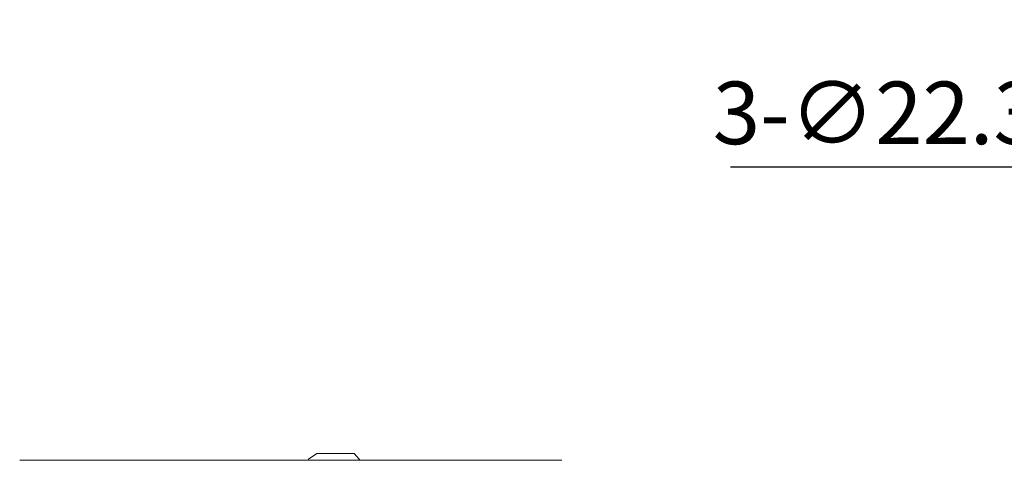
# Model space of a CAD drawing. Units: millimetres. Extents: x 2759 to 56892, y -11022 to 1441.
# Drawn here: x 5466 to 5734, y -10422 to -10302 of the extents above; entities that cross this region are included whole.
import ezdxf

# ---------------------------------------------------------------- set-up
doc = ezdxf.new("R2010")
doc.units = ezdxf.units.MM
doc.header["$PDMODE"] = 3
doc.header["$PDSIZE"] = 0.3125
doc.layers.get('0').update_dxf_attribs({"linetype": 'CONTINUOUS', "lineweight": 18})
doc.layers.get('Defpoints').update_dxf_attribs({"linetype": 'CONTINUOUS'})
doc.layers.add('AM_5_Dimension', color=6, linetype='CONTINUOUS', lineweight=13)
doc.styles.add('AR', font='arialbd.ttf')
doc.styles.add('WHGTXT', font='simplex', dxfattribs={"bigfont": 'whgtxt'})
doc.dimstyles.new("B's_st.$3", dxfattribs={"dimtxt": 2.5, "dimasz": 2.5, "dimexe": 1, "dimexo": 0.5, "dimgap": 0.9, "dimtad": 1, "dimtoh": 1, "dimzin": 9, "dimdsep": 46, "dimtxsty": 'WHGTXT', "dimcen": 0, "dimclrd": 256, "dimclre": 256, "dimclrt": 256, "dimadec": 1, "dimazin": 2, "dimtp": 0.01, "dimtm": 0.01, "dimtfac": 1, "dimtofl": 0, "dimtmove": 0, "dimatfit": 3, "dimfxl": 1, "dimtolj": 1, "dimarcsym": 0})

# ---------------------------------------------------------------- blocks, each defined once
blk = doc.blocks.new('*D208')
at = {"layer": 'AM_5_Dimension', "linetype": 'ByBlock', "lineweight": -2, "transparency": 16777216}
for p, q in [((5659.55, -10342.33), (5844.58, -10342.33)), ((5844.58, -10342.33), (6005.17, -10514.83))]:
    blk.add_line(p, q, dxfattribs=at)
at = {"layer": 'AM_5_Dimension', "transparency": 16777216}
blk.add_solid([(6007.25, -10512.9), (6003.1, -10516.77), (6016.76, -10527.28)], dxfattribs=at)
at = {"layer": 'Defpoints', "color": 0, "transparency": 16777216}
for p in [(6016.76, -10527.28), (6031.95, -10543.6)]:
    blk.add_point(p, dxfattribs=at)
at = {"layer": 'AM_5_Dimension', "transparency": 16777216, "insert": (5750.37, -10327.63), "char_height": 17, "attachment_point": 5, "style": 'AR'}
blk.add_mtext("\\A1;3-∅22.3 [∅0.88'']", dxfattribs=at)

msp = doc.modelspace()

# ---------------------------------------------------------------- linework, layer by layer
for p, q in [((5547.16, -10420.25), (5544.83, -10421.82)), ((5547.16, -10420.25), (5557.29, -10420.25)), ((5558.65, -10421.82), (5557.29, -10420.25)), ((5613.71, -10422.12), (5466.34, -10422.12)), ((5544.74, -10422.12), (5544.83, -10421.82)), ((5558.65, -10421.82), (5558.56, -10422.12)), ((5558.8, -10422.12), (5558.65, -10421.82))]:
    msp.add_line(p, q)

# ---------------------------------------------------------------- dimensions: what is measured, and where the dimension line sits
at = {"layer": 'AM_5_Dimension'}
dim = msp.add_diameter_dim_2p(p1=(6031.95, -10543.6), p2=(6016.76, -10527.28), text='3-<>[]', dimstyle="B's_st.$3", override={"dimscale": 1.7, "dimtxt": 10, "dimasz": 10, "dimgap": 2, "dimdec": 1, "dimpost": '', "dimtxsty": 'AR', "dimtdec": 1, "dimarcsym": 1}, dxfattribs=at)
dim.commit()
dim.dimension.update_dxf_attribs({"geometry": '*D208', "text_midpoint": (5750.37, -10342.33), "dimtype": 163})

doc.saveas('drawing.dxf')
